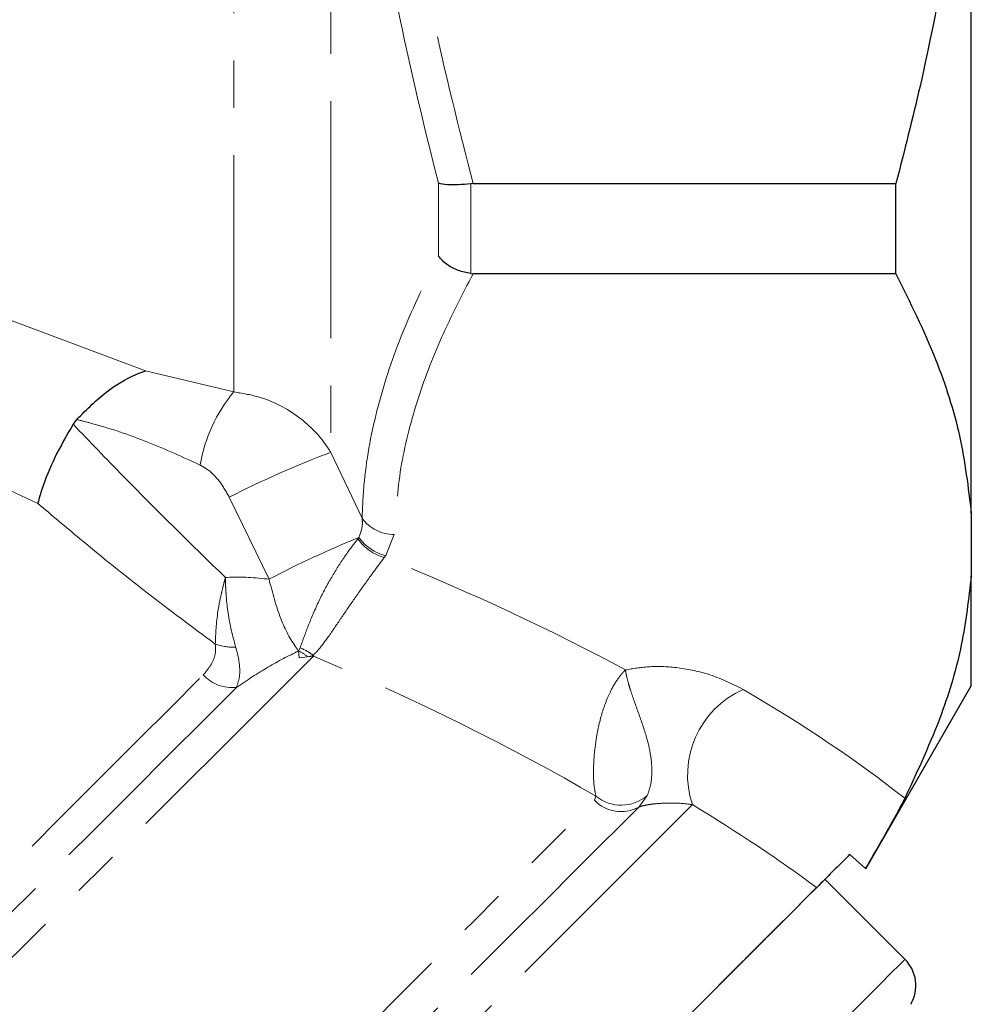
# Model space of a CAD drawing. Units: millimetres. Extents: x 16 to 413, y 36 to 271.
# Drawn here: x 169 to 195, y 192 to 219 of the extents above; entities that cross this region are included whole.
import ezdxf

# ---------------------------------------------------------------- set-up
doc = ezdxf.new("R2010")
doc.units = ezdxf.units.MM
doc.linetypes.add('PHANTOM', pattern=[12.7, 6.35, -1.27, 1.27, -1.27, 1.27, -1.27])

msp = doc.modelspace()

# ---------------------------------------------------------------- linework, layer by layer
at = {"color": 8, "linetype": 'PHANTOM', "lineweight": 18}
for p, q in [((177.404, 254.425), (177.404, 206.91)), ((174.806, 208.53), (174.806, 252.931)), ((180.291, 212.179), (180.291, 214.129)), ((181.157, 214.112), (181.157, 211.706)), ((168.579, 210.543), (172.437, 209.094)), ((172.437, 209.094), (174.806, 208.53)), ((177.404, 206.91), (178.244, 205.146)), ((169.553, 205.539), (166.989, 206.736)), ((175.75, 203.508), (174.686, 205.706)), ((179.11, 204.708), (178.883, 204.142)), ((178.134, 204.59), (178.161, 204.627)), ((178.883, 204.142), (178.84, 204.094)), ((176.542, 201.586), (176.585, 201.666)), ((176.561, 201.399), (176.542, 201.586)), ((176.785, 201.428), (176.561, 201.399)), ((176.935, 201.463), (176.785, 201.428)), ((176.939, 201.444), (176.785, 201.428)), ((184.477, 197.578), (184.517, 197.691)), ((185.893, 197.709), (185.664, 197.396))]:
    msp.add_line(p, q, dxfattribs=at)
at = {"color": 7, "linetype": 'Continuous', "lineweight": 25}
for p, q in [((194.579, 205.275), (194.579, 226.971)), ((181.224, 214.116), (181.157, 214.112)), ((181.224, 214.116), (192.559, 214.116)), ((192.559, 211.702), (192.559, 214.116)), ((181.157, 211.706), (181.224, 211.702)), ((192.559, 211.702), (181.224, 211.702)), ((170.593, 207.791), (170.497, 207.665)), ((194.579, 205.275), (194.579, 203.602)), ((194.579, 200.644), (194.579, 203.602)), ((191.75, 195.743), (194.579, 200.644)), ((191.74, 195.749), (191.319, 196.123)), ((192.8, 193.314), (190.655, 195.459))]:
    msp.add_line(p, q, dxfattribs=at)
at = {"color": 8, "linetype": 'PHANTOM', "lineweight": 18, "flags": 128}
for points in [[(176.939, 201.444), (176.189, 200.693), (175.36, 199.865), (174.457, 198.962), (173.485, 197.99), (172.449, 196.953), (171.354, 195.859), (170.206, 194.711), (169.012, 193.516), (167.777, 192.281), (166.508, 191.012), (165.212, 189.716), (163.895, 188.4), (162.566, 187.07), (161.229, 185.734), (159.894, 184.398), (158.566, 183.07), (157.253, 181.757), (155.961, 180.466), (154.699, 179.203), (153.471, 177.975), (152.285, 176.79), (151.147, 175.652), (150.063, 174.568), (149.039, 173.543), (148.08, 172.584), (147.191, 171.696), (146.377, 170.882), (145.643, 170.147), (144.991, 169.495), (144.426, 168.93), (143.95, 168.455), (143.567, 168.071), (143.278, 167.782), (143.084, 167.588), (142.987, 167.491), (142.975, 167.479)], [(142.457, 169.411), (142.506, 169.46), (142.655, 169.609), (142.901, 169.855), (143.244, 170.198), (143.682, 170.635), (144.211, 171.165), (144.83, 171.784), (145.535, 172.489), (146.322, 173.276), (147.186, 174.14), (148.122, 175.076), (149.126, 176.08), (150.192, 177.146), (151.313, 178.267), (152.484, 179.438), (153.698, 180.652), (154.948, 181.902), (156.227, 183.18), (157.527, 184.481), (158.843, 185.797), (160.165, 187.119), (161.488, 188.442), (162.802, 189.756), (164.102, 191.056), (165.38, 192.334), (166.628, 193.582), (167.84, 194.794), (169.009, 195.963), (170.128, 197.082), (171.191, 198.145), (172.192, 199.145), (173.125, 200.079), (173.986, 200.939)], [(174.875, 200.604), (174.011, 199.74), (173.075, 198.804), (172.071, 197.8), (171.006, 196.736), (169.886, 195.615), (168.715, 194.444), (167.502, 193.231), (166.251, 191.98), (164.971, 190.7), (163.667, 189.396), (162.348, 188.077), (161.02, 186.749), (159.691, 185.42), (158.367, 184.096), (157.056, 182.785), (155.765, 181.495), (154.502, 180.231), (153.272, 179.001), (152.083, 177.812), (150.941, 176.671), (149.853, 175.582), (148.824, 174.553), (147.859, 173.588), (146.965, 172.694), (146.145, 171.875), (145.405, 171.135), (144.749, 170.478), (144.179, 169.909), (143.7, 169.429), (143.313, 169.042), (143.021, 168.751), (142.826, 168.555), (142.728, 168.457), (142.716, 168.445)], [(148.676, 161.777), (148.689, 161.789), (148.787, 161.888), (148.983, 162.084), (149.275, 162.376), (149.663, 162.764), (150.143, 163.244), (150.715, 163.815), (151.373, 164.474), (152.115, 165.216), (152.937, 166.038), (153.835, 166.936), (154.804, 167.904), (155.838, 168.938), (156.931, 170.032), (158.08, 171.18), (159.276, 172.377), (160.513, 173.614), (161.786, 174.887), (163.087, 176.188), (164.409, 177.51), (165.745, 178.846), (167.089, 180.19), (168.432, 181.533), (169.768, 182.869), (171.089, 184.19), (172.389, 185.49), (173.661, 186.761), (174.897, 187.998), (176.091, 189.192), (177.237, 190.338), (178.328, 191.429), (179.36, 192.461), (180.325, 193.426), (181.22, 194.321), (182.039, 195.14), (182.778, 195.879), (183.433, 196.534), (184, 197.101), (184.477, 197.578)], [(185.664, 197.396), (185.18, 196.912), (184.606, 196.337), (183.944, 195.675), (183.197, 194.928), (182.37, 194.101), (181.466, 193.198), (180.491, 192.223), (179.45, 191.182), (178.348, 190.079), (177.19, 188.922), (175.983, 187.715), (174.734, 186.465), (173.448, 185.179), (172.132, 183.864), (170.793, 182.525), (169.439, 181.171), (168.076, 179.807), (166.711, 178.442), (165.351, 177.083), (164.004, 175.736), (162.676, 174.408), (161.375, 173.107), (160.107, 171.839), (158.879, 170.61), (157.697, 169.428), (156.567, 168.299), (155.496, 167.227), (154.488, 166.219), (153.549, 165.281), (152.685, 164.416), (151.899, 163.63), (151.195, 162.926), (150.578, 162.309), (150.05, 161.781), (149.614, 161.345), (149.272, 161.004), (149.027, 160.759), (148.88, 160.611), (148.831, 160.562)], [(187.101, 197.463), (186.671, 197.033), (186.15, 196.513), (185.542, 195.904), (184.848, 195.21), (184.072, 194.434), (183.218, 193.581), (182.291, 192.653), (181.295, 191.657), (180.235, 190.597), (179.116, 189.478), (177.943, 188.306), (176.724, 187.086), (175.463, 185.825), (174.167, 184.529), (172.842, 183.205), (171.496, 181.858), (170.134, 180.496), (168.764, 179.126), (167.392, 177.754), (166.025, 176.388), (164.671, 175.033), (163.335, 173.697), (162.024, 172.386), (160.745, 171.108), (159.505, 169.867), (158.309, 168.671), (157.163, 167.525), (156.074, 166.436), (155.046, 165.408), (154.084, 164.446), (153.194, 163.557), (152.38, 162.742), (151.646, 162.008), (150.995, 161.358), (150.432, 160.794), (149.957, 160.32), (149.575, 159.937), (149.287, 159.649), (149.094, 159.456), (148.997, 159.359), (148.985, 159.347)], [(192.8, 193.314), (192.773, 193.286), (192.652, 193.166), (192.435, 192.948), (192.123, 192.636), (191.717, 192.231), (191.22, 191.733), (190.634, 191.147), (189.962, 190.475), (189.207, 189.72), (188.373, 188.886), (187.464, 187.977), (186.485, 186.998), (185.44, 185.954), (184.336, 184.849), (183.176, 183.69), (181.968, 182.482), (180.717, 181.23), (179.429, 179.943), (178.111, 178.624), (176.769, 177.283), (175.41, 175.924), (174.041, 174.555), (172.668, 173.182), (171.299, 171.813), (169.94, 170.454), (168.599, 169.112), (167.28, 167.794), (165.993, 166.506), (164.741, 165.255), (163.533, 164.047), (162.374, 162.887), (161.269, 161.783), (160.225, 160.738), (159.246, 159.759), (158.337, 158.85), (157.503, 158.016), (156.748, 157.261), (156.076, 156.589), (155.49, 156.003), (154.992, 155.506), (154.587, 155.1), (154.275, 154.788), (154.057, 154.571), (153.937, 154.45), (153.909, 154.423)]]:
    msp.add_lwpolyline(points, dxfattribs=at)
at = {"color": 7, "linetype": 'Continuous', "lineweight": 25, "flags": 128}
for points in [[(171.209, 176.014), (172.581, 177.385), (173.946, 178.75), (175.297, 180.101), (176.628, 181.432), (177.932, 182.736), (179.202, 184.006), (180.433, 185.237), (181.617, 186.422), (182.75, 187.554), (183.825, 188.629), (184.837, 189.642), (185.782, 190.586), (186.654, 191.458), (187.449, 192.253), (188.163, 192.967), (188.792, 193.597), (189.334, 194.139), (189.786, 194.59), (190.145, 194.95), (190.41, 195.214), (190.579, 195.383), (190.652, 195.456), (190.655, 195.459)], [(190.431, 195.236), (190.174, 194.978), (189.82, 194.624), (189.372, 194.176), (188.832, 193.636), (188.203, 193.007), (187.487, 192.292), (186.69, 191.494)]]:
    msp.add_lwpolyline(points, dxfattribs=at)
at = {"color": 8, "linetype": 'PHANTOM', "lineweight": 18}
for centre, radius, start, end in [((177.932, 205.905), 4.081, 139.9856, 170.6491), ((186.086, 183.637), 24.839, 110.4589, 117.3189), ((179.093, 205.75), 1.042, 215.4144, 270.9185), ((188.859, 178.417), 28.309, 112.2052, 117.5858), ((179.147, 205.281), 1.226, 214.2792, 255.4954), ((179.154, 205.327), 1.215, 215.1696, 257.1169), ((174.771, 202.995), 1.31, 249.4063, 273.7275), ((176.038, 200.548), 1.154, 49.6816, 64.0817), ((176.168, 200.54), 1.2, 50.2578, 69.6788), ((178.585, 201.794), 1.682, 191.3229, 191.9992), ((174.77, 201.672), 1.073, 223.0552, 275.6259), ((189.493, 198.255), 2.52, 114.2313, 198.3228), ((185.19, 198.267), 0.992, 224.002, 298.539), ((185.194, 198.512), 1.065, 230.4734, 311.0374)]:
    msp.add_arc(centre, radius, start, end, dxfattribs=at)
at = {"color": 7, "linetype": 'Continuous', "lineweight": 25}
msp.add_arc((192.093, 192.607), 1, 330, 45, dxfattribs=at)
at = {"color": 8, "linetype": 'PHANTOM', "lineweight": 18}
for centre, major_axis, ratio, start_param, end_param in [((153.163, 195.792), (42.705, -6.93), 0.341999, 0.775875, 0.982312), ((153.163, 194.06), (41.366, -8.574), 0.33306, 0.782291, 1.029043), ((153.163, 195.792), (44.993, -7.301), 0.341999, 0.55133, 0.726319), ((153.163, 194.06), (43.654, -8.946), 0.333574, 0.619747, 0.751348)]:
    msp.add_ellipse(centre, major_axis=major_axis, ratio=ratio, start_param=start_param, end_param=end_param, dxfattribs=at)
for points, knots in [([(180.291, 214.129), (179.925, 215.598), (179.192, 218.546), (178.587, 222.473), (178.295, 225.847), (178.206, 228.925), (178.334, 232.287), (178.741, 235.93), (179.385, 239.562), (179.989, 241.96), (180.291, 243.159)], [0, 0, 0, 0, 0.154515, 0.30983, 0.404789, 0.500047, 0.62388, 0.747726, 0.873852, 1, 1, 1, 1]), ([(181.224, 243.171), (180.919, 241.993), (180.308, 239.638), (179.639, 236.026), (179.207, 232.358), (179.07, 228.968), (179.161, 225.9), (179.456, 222.547), (180.08, 218.595), (180.842, 215.612), (181.224, 214.116)], [0, 0, 0, 0, 0.123943, 0.247862, 0.373917, 0.499954, 0.593065, 0.686487, 0.842753, 1, 1, 1, 1]), ([(178.244, 205.146), (178.26, 205.48), (178.307, 206.481), (178.633, 208.156), (179.297, 210.173), (179.957, 211.505), (180.291, 212.179)], [0, 0, 0, 0, 0.141369, 0.424272, 0.708808, 1, 1, 1, 1]), ([(181.224, 211.702), (180.929, 211.134), (180.338, 209.999), (179.686, 208.259), (179.232, 206.494), (179.151, 205.303), (179.11, 204.708)], [0, 0, 0, 0, 0.248088, 0.496132, 0.748083, 1, 1, 1, 1]), ([(174.806, 208.53), (175.027, 208.494), (175.655, 208.395), (176.56, 207.916), (177.148, 207.318), (177.366, 206.971), (177.404, 206.91)], [0, 0, 0, 0, 0.210556, 0.598496, 0.929652, 1, 1, 1, 1]), ([(170.497, 207.665), (170.943, 207.199), (172.286, 205.798), (173.662, 204.451), (174.582, 203.551)], [0, 0, 0, 0, 0.332222, 1, 1, 1, 1]), ([(173.905, 206.568), (173.441, 206.781), (172.506, 207.21), (171.371, 207.595), (170.718, 207.76), (170.593, 207.791)], [0, 0, 0, 0, 0.442798, 0.893014, 1, 1, 1, 1]), ([(174.686, 205.706), (174.603, 205.853), (174.443, 206.136), (174.16, 206.422), (173.968, 206.532), (173.905, 206.568)], [0, 0, 0, 0, 0.417457, 0.808022, 1, 1, 1, 1]), ([(174.31, 201.769), (173.699, 202.222), (172.475, 203.129), (170.895, 204.406), (169.928, 205.222), (169.553, 205.539)], [0, 0, 0, 0, 0.3787098, 0.7588622, 1, 1, 1, 1]), ([(178.161, 204.627), (178.207, 204.752), (178.268, 204.921), (178.249, 205.1), (178.244, 205.146)], [0, 0, 0, 0, 0.7472286, 1, 1, 1, 1]), ([(176.585, 201.666), (176.646, 201.839), (176.763, 202.174), (177.05, 202.862), (177.395, 203.521), (177.75, 204.085), (177.997, 204.418), (178.109, 204.559), (178.134, 204.59)], [0, 0, 0, 0, 0.220341, 0.427395, 0.615331, 0.78826, 0.953249, 1, 1, 1, 1]), ([(178.84, 204.094), (178.752, 203.973), (178.582, 203.741), (178.219, 203.243), (177.852, 202.714), (177.494, 202.185), (177.19, 201.741), (177.016, 201.551), (176.935, 201.463)], [0, 0, 0, 0, 0.171686, 0.331649, 0.491643, 0.659914, 0.843606, 1, 1, 1, 1]), ([(174.582, 203.551), (174.581, 203.548), (174.579, 203.543), (174.576, 203.529), (174.568, 203.503), (174.552, 203.443), (174.519, 203.317), (174.453, 203.042), (174.34, 202.47), (174.322, 202.05), (174.31, 201.769)], [0, 0, 0, 0, 0.005512, 0.0072, 0.021174, 0.045862, 0.099245, 0.214975, 0.474395, 1, 1, 1, 1]), ([(174.582, 203.551), (174.597, 203.552), (174.998, 203.583), (175.381, 203.545), (175.75, 203.508)], [0, 0, 0, 0, 0.038996, 1, 1, 1, 1]), ([(174.582, 203.551), (174.582, 203.547), (174.582, 203.542), (174.582, 203.536), (174.582, 203.525), (174.582, 203.5), (174.583, 203.439), (174.587, 203.308), (174.603, 203.017), (174.664, 202.417), (174.779, 201.98), (174.856, 201.688)], [0, 0, 0, 0, 0.005785, 0.007216, 0.009541, 0.020693, 0.044919, 0.097726, 0.213836, 0.47474, 1, 1, 1, 1]), ([(176.542, 201.586), (176.521, 201.614), (176.346, 201.848), (176.029, 202.439), (175.845, 203.143), (175.75, 203.508)], [0, 0, 0, 0, 0.062623, 0.513699, 1, 1, 1, 1]), ([(173.986, 200.939), (174.115, 201.094), (174.298, 201.313), (174.327, 201.643), (174.311, 201.756), (174.31, 201.769)], [0, 0, 0, 0, 0.682576, 0.965154, 1, 1, 1, 1]), ([(174.856, 201.688), (174.861, 201.67), (174.91, 201.51), (174.968, 201.223), (174.973, 200.873), (174.908, 200.695), (174.875, 200.604)], [0, 0, 0, 0, 0.038032, 0.33652, 0.66233, 1, 1, 1, 1]), ([(176.542, 201.586), (176.273, 201.45), (175.744, 201.184), (175.161, 200.795), (174.875, 200.604)], [0, 0, 0, 0, 0.509508, 1, 1, 1, 1]), ([(185.306, 201.074), (185.304, 201.073), (185.303, 201.071), (185.3, 201.069), (185.298, 201.067), (185.293, 201.062), (185.284, 201.053), (185.268, 201.037), (185.243, 201.01), (185.199, 200.96), (185.122, 200.865), (185.037, 200.738), (184.877, 200.461), (184.687, 200.003), (184.535, 199.353), (184.465, 198.792), (184.445, 198.342), (184.457, 197.965), (184.497, 197.78), (184.517, 197.691)], [0, 0, 0, 0, 0.002195, 0.002679, 0.003263, 0.005742, 0.010102, 0.017766, 0.03122, 0.049883, 0.087591, 0.15446, 0.194336, 0.372394, 0.545744, 0.672025, 0.775191, 0.890695, 1, 1, 1, 1]), ([(185.306, 201.074), (185.509, 201.109), (185.948, 201.185), (186.726, 201.15), (187.642, 200.963), (188.157, 200.704), (188.459, 200.553)], [0, 0, 0, 0, 0.179741, 0.389379, 0.643314, 1, 1, 1, 1]), ([(185.306, 201.074), (185.306, 201.073), (185.306, 201.071), (185.307, 201.067), (185.308, 201.061), (185.309, 201.051), (185.313, 201.032), (185.318, 201.005), (185.327, 200.954), (185.35, 200.853), (185.387, 200.711), (185.474, 200.421), (185.639, 199.966), (185.859, 199.356), (185.985, 198.827), (186.026, 198.391), (185.999, 198.008), (185.928, 197.806), (185.893, 197.709)], [0, 0, 0, 0, 0.002237, 0.002729, 0.005753, 0.010147, 0.017925, 0.031761, 0.047083, 0.084642, 0.155898, 0.202098, 0.370782, 0.541195, 0.66775, 0.772623, 0.890166, 1, 1, 1, 1]), ([(187.101, 197.463), (186.973, 197.479), (186.77, 197.504), (186.421, 197.507), (186.191, 197.493), (186.056, 197.479), (185.959, 197.467), (185.878, 197.453), (185.789, 197.434), (185.724, 197.417), (185.681, 197.402), (185.667, 197.397), (185.664, 197.396)], [0, 0, 0, 0, 0.378552, 0.602246, 0.714962, 0.745366, 0.7973, 0.849491, 0.864142, 0.949729, 0.991332, 1, 1, 1, 1])]:
    msp.add_open_spline(points, degree=3, knots=knots, dxfattribs=at)
at = {"color": 7, "linetype": 'Continuous', "lineweight": 25}
for points, knots in [([(194.579, 226.971), (194.537, 226.114), (194.451, 224.399), (194.055, 220.973), (193.431, 217.535), (192.781, 214.987), (192.559, 214.116)], [0, 0, 0, 0, 0.1974238, 0.3948565, 0.7933132, 1, 1, 1, 1]), ([(181.157, 214.112), (181.044, 214.101), (180.817, 214.078), (180.512, 214.083), (180.354, 214.109), (180.292, 214.128), (180.291, 214.129)], [0, 0, 0, 0, 0.319652, 0.638961, 0.991751, 1, 1, 1, 1]), ([(181.157, 211.706), (181.044, 211.728), (180.817, 211.772), (180.512, 211.939), (180.354, 212.091), (180.292, 212.177), (180.291, 212.179)], [0, 0, 0, 0, 0.319653, 0.638962, 0.991752, 1, 1, 1, 1]), ([(192.559, 211.702), (192.936, 210.937), (193.643, 209.501), (194.33, 207.352), (194.496, 205.968), (194.579, 205.275)], [0, 0, 0, 0, 0.36255, 0.680333, 1, 1, 1, 1]), ([(170.593, 207.791), (170.865, 208.063), (171.346, 208.544), (171.99, 208.923), (172.335, 209.06), (172.429, 209.092), (172.437, 209.094)], [0, 0, 0, 0, 0.487731, 0.862633, 0.988698, 1, 1, 1, 1]), ([(170.497, 207.665), (170.325, 207.366), (169.983, 206.768), (169.693, 206.047), (169.583, 205.668), (169.554, 205.543), (169.553, 205.539)], [0, 0, 0, 0, 0.39198, 0.783695, 0.993552, 1, 1, 1, 1]), ([(194.579, 203.602), (194.508, 202.983), (194.366, 201.741), (193.779, 199.745), (193.147, 198.385), (192.797, 197.633)], [0, 0, 0, 0, 0.307646, 0.616907, 1, 1, 1, 1]), ([(192.797, 197.633), (192.699, 197.447), (192.549, 197.161), (192.236, 196.606), (191.973, 196.147), (191.812, 195.873), (191.74, 195.749)], [0, 0, 0, 0, 0.396828, 0.609514, 0.823926, 1, 1, 1, 1]), ([(191.319, 196.123), (191.28, 196.085), (191.072, 195.877), (190.718, 195.522), (190.505, 195.31), (190.442, 195.247), (190.431, 195.236)], [0, 0, 0, 0, 0.076589, 0.413195, 0.90012, 1, 1, 1, 1])]:
    msp.add_open_spline(points, degree=3, knots=knots, dxfattribs=at)

doc.saveas('drawing.dxf')
